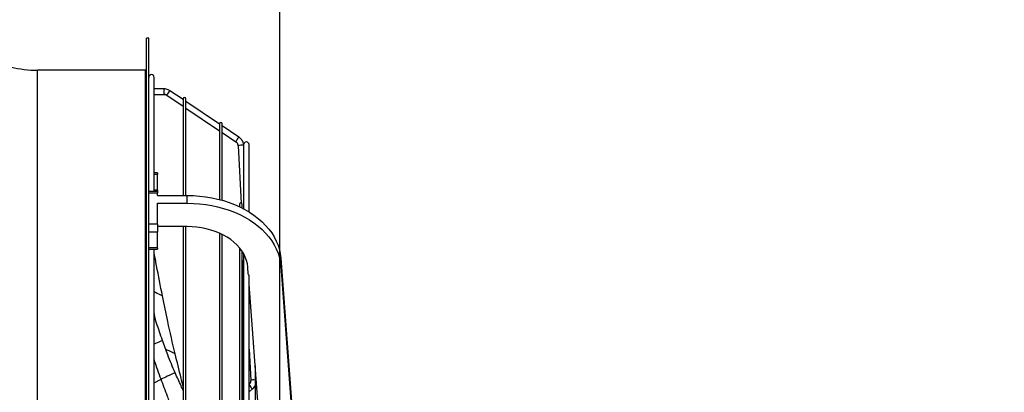
# Model space of a CAD drawing. Units: millimetres. Extents: x 5 to 414, y 3 to 291.
# Drawn here: x 288 to 332, y 240 to 256 of the extents above; entities that cross this region are included whole.
import ezdxf

# ---------------------------------------------------------------- set-up
doc = ezdxf.new("R2010")
doc.units = ezdxf.units.MM
doc.layers.add('GEOMETRY', color=7, linetype='Continuous')
doc.styles.add('SLDTEXTSTYLE0', font='TXT', dxfattribs={"width": 0.605})
doc.dimstyles.new('SLDDIMSTYLE0', dxfattribs={"dimtxt": 5.136637, "dimasz": 3.5, "dimexe": 0, "dimexo": 0.0625, "dimgap": 1.284159, "dimtad": 1, "dimdec": 0, "dimlfac": 20, "dimrnd": 1e-09, "dimzin": 12, "dimdsep": 46, "dimtxsty": 'SLDTEXTSTYLE0', "dimsah": 1, "dimcen": 0.09, "dimadec": 0, "dimazin": 3, "dimtol": 1, "dimtp": 10, "dimtm": 10, "dimtfac": 1, "dimtdec": 0, "dimtofl": 0, "dimtmove": 0, "dimatfit": 3, "dimfxl": 0, "dimfrac": 2, "dimtolj": 1, "dimarcsym": 0})

# ---------------------------------------------------------------- blocks, each defined once
blk = doc.blocks.new('_D_8')
at = {"layer": 'GEOMETRY'}
for p, q in [((285.592, 262.861), (285.592, 270.475)), ((299.492, 234.171), (299.492, 270.475)), ((285.592, 269.475), (299.492, 269.475)), ((299.492, 269.475), (328.806, 269.475))]:
    blk.add_line(p, q, dxfattribs=at)
for points in [[(285.592, 269.475), (290.728, 268.685), (290.728, 270.265)], [(299.492, 269.475), (294.355, 270.265), (294.355, 268.685)]]:
    blk.add_solid(points, dxfattribs=at)
at = {"layer": 'GEOMETRY', "char_height": 5.2917, "attachment_point": 1, "style": 'SLDTEXTSTYLE0'}
for s, insert in [('±10', (317.121, 276.296)), ('278', (303.377, 276.296))]:
    blk.add_mtext(s, dxfattribs=dict(at, insert=insert))
blk = doc.blocks.new('_D_9')
at = {"layer": 'GEOMETRY'}
for p, q in [((246.292, 260.62), (246.292, 278.488)), ((299.492, 236.052), (299.492, 278.488)), ((246.292, 277.488), (299.492, 277.488))]:
    blk.add_line(p, q, dxfattribs=at)
for points in [[(246.292, 277.488), (251.428, 276.698), (251.428, 278.278)], [(299.492, 277.488), (294.355, 278.278), (294.355, 276.698)]]:
    blk.add_solid(points, dxfattribs=at)
at = {"layer": 'GEOMETRY', "char_height": 5.2917, "attachment_point": 1, "style": 'SLDTEXTSTYLE0'}
for s, insert in [('±10', (275.88, 284.309)), ('1064', (258.217, 284.309))]:
    blk.add_mtext(s, dxfattribs=dict(at, insert=insert))

msp = doc.modelspace()

# ---------------------------------------------------------------- linework, layer by layer
at = {"color": 7, "linetype": 'Continuous', "lineweight": 25}
for p, q in [((293.542, 255.62), (293.442, 255.62)), ((293.442, 231.22), (293.442, 255.62)), ((293.542, 231.22), (293.542, 255.62)), ((293.392, 254.17), (288.492, 254.17)), ((293.792, 248.668), (293.792, 253.845)), ((294.226, 253.325), (293.792, 253.325)), ((295.108, 252.835), (294.508, 253.239)), ((293.792, 253.075), (294.226, 253.075)), ((294.369, 253.032), (295.108, 252.534)), ((295.108, 252.867), (295.108, 248.489)), ((295.233, 248.489), (295.233, 252.867)), ((296.756, 251.724), (295.233, 252.751)), ((295.233, 252.45), (296.756, 251.423)), ((296.756, 251.734), (296.756, 248.305)), ((296.881, 248.271), (296.881, 251.734)), ((297.635, 251.132), (296.881, 251.64)), ((296.881, 251.339), (297.495, 250.925)), ((297.602, 250.738), (297.741, 248.145)), ((297.845, 250.795), (297.845, 247.886)), ((298.095, 247.743), (298.095, 250.795)), ((293.942, 249.517), (293.792, 249.517)), ((293.942, 249.517), (293.942, 249.443)), ((293.942, 248.736), (293.942, 249.443)), ((293.942, 248.668), (293.542, 248.668)), ((293.942, 248.595), (293.542, 248.595)), ((293.942, 248.736), (293.942, 248.668)), ((293.942, 248.668), (293.942, 248.595)), ((293.942, 248.489), (293.942, 248.595)), ((293.942, 248.489), (295.292, 248.489)), ((295.292, 248.135), (295.292, 248.489)), ((293.942, 248.135), (295.292, 248.135)), ((293.942, 247.181), (293.942, 248.135)), ((297.661, 248.085), (297.661, 247.979)), ((297.786, 247.917), (297.786, 248.085)), ((293.942, 247.181), (293.542, 247.181)), ((293.942, 247.181), (293.942, 246.827)), ((295.292, 247.075), (293.942, 247.075)), ((295.108, 247.075), (295.108, 235.536)), ((295.233, 235.519), (295.233, 247.075)), ((293.942, 246.827), (293.542, 246.827)), ((293.942, 246.12), (293.942, 246.827)), ((296.756, 246.776), (296.756, 235.315)), ((296.881, 235.298), (296.881, 246.717)), ((293.942, 246.12), (293.542, 246.12)), ((293.942, 246.12), (293.942, 246.047)), ((297.661, 246.117), (297.661, 235.192)), ((293.542, 246.047), (293.942, 246.047)), ((293.792, 215.346), (293.792, 246.047)), ((297.786, 235.142), (297.786, 245.949)), ((297.845, 245.853), (297.845, 235.063)), ((299.536, 245.287), (299.536, 245.641)), ((299.536, 245.641), (300.085, 238.236)), ((297.797, 245.489), (297.797, 235.134)), ((298.062, 244.915), (298.038, 245.232)), ((299.536, 245.287), (300.085, 237.883)), ((298.095, 217.386), (298.095, 244.855)), ((298.587, 237.827), (298.095, 244.472)), ((298.095, 241.519), (298.171, 240.089)), ((298.37, 240.756), (298.37, 233.111)), ((297.797, 239.656), (297.786, 239.647)), ((298.095, 239.577), (298.242, 239.698))]:
    msp.add_line(p, q, dxfattribs=at)
at = {"color": 8, "linetype": 'Continuous', "lineweight": 25}
for p, q in [((288.492, 231.22), (288.492, 254.17)), ((293.392, 231.22), (293.392, 254.17)), ((294.226, 253.325), (294.226, 253.078)), ((294.226, 253.078), (294.226, 253.075)), ((294.368, 253.035), (294.369, 253.032)), ((297.494, 250.927), (297.495, 250.925)), ((293.942, 249.443), (293.792, 249.443)), ((293.942, 248.736), (293.792, 248.736)), ((293.792, 239.992), (294.102, 240.151)), ((298.095, 239.579), (298.243, 239.701)), ((298.242, 239.698), (298.243, 239.701))]:
    msp.add_line(p, q, dxfattribs=at)
at = {"color": 7, "linetype": 'Continuous', "lineweight": 25, "flags": 128}
for points in [[(295.292, 248.489), (295.573, 248.482), (295.852, 248.463), (296.128, 248.43), (296.401, 248.385), (296.67, 248.326), (296.932, 248.256), (297.187, 248.174), (297.434, 248.079), (297.671, 247.974), (297.899, 247.857), (298.114, 247.731), (298.318, 247.594), (298.508, 247.448), (298.684, 247.294), (298.846, 247.132), (298.992, 246.962), (299.122, 246.787), (299.235, 246.605), (299.331, 246.419), (299.41, 246.228), (299.47, 246.035), (299.512, 245.838), (299.536, 245.641)], [(295.292, 248.135), (295.573, 248.129), (295.852, 248.109), (296.128, 248.076), (296.401, 248.031), (296.67, 247.973), (296.932, 247.902), (297.187, 247.82), (297.434, 247.726), (297.671, 247.62), (297.899, 247.504), (298.114, 247.377), (298.318, 247.24), (298.508, 247.095), (298.684, 246.94), (298.846, 246.778), (298.992, 246.609), (299.122, 246.433), (299.235, 246.252), (299.331, 246.065), (299.41, 245.875), (299.47, 245.681), (299.512, 245.485), (299.536, 245.287)], [(298.038, 245.232), (298.018, 245.386), (297.98, 245.54), (297.926, 245.69), (297.854, 245.837), (297.766, 245.979), (297.662, 246.116), (297.543, 246.247), (297.41, 246.37), (297.263, 246.486), (297.104, 246.593), (296.933, 246.69), (296.752, 246.778), (296.561, 246.855), (296.362, 246.921), (296.156, 246.976), (295.945, 247.019), (295.73, 247.05), (295.512, 247.068), (295.292, 247.075)]]:
    msp.add_lwpolyline(points, dxfattribs=at)
at = {"color": 7, "linetype": 'Continuous', "lineweight": 25}
for centre, radius, start, end in [((288.492, 259.17), 5, 242.5623, 270), ((293.392, 254.22), 0.05, 270, 0), ((293.667, 253.845), 0.125, 0, 180), ((294.226, 252.824), 0.253, 56.0809, 90.0437), ((295.17, 252.867), 0.0625, 0, 180), ((296.818, 251.734), 0.0625, 0, 180), ((297.361, 250.725), 0.241, 3.0696, 21.4923), ((297.97, 250.795), 0.125, 0, 180), ((297.724, 248.085), 0.0625, 0, 180), ((297.86, 245.489), 0.0625, 103.9702, 180), ((297.931, 240.076), 0.241, 341.0974, 3.0479)]:
    msp.add_arc(centre, radius, start, end, dxfattribs=at)
at = {"color": 8, "linetype": 'Continuous', "lineweight": 25}
for centre, radius, start, end in [((294.835, 252.864), 0.497, 131.0314, 159.9717), ((297.961, 250.757), 0.497, 131.0279, 159.9736), ((297.357, 250.723), 0.246, 21.5599, 56.1277), ((297.749, 250.451), 0.322, 72.617, 117.065), ((297.753, 239.463), 0.545, 25.883, 51.1146), ((298.313, 239.822), 0.302, 79.075, 117.9846)]:
    msp.add_arc(centre, radius, start, end, dxfattribs=at)
at = {"color": 7, "linetype": 'Continuous', "lineweight": 25}
for points, knots in [([(294.508, 253.239), (294.493, 253.249), (294.453, 253.274), (294.382, 253.303), (294.301, 253.322), (294.249, 253.324), (294.226, 253.325)], [0, 0, 0, 0, 0.178601, 0.474939, 0.771709, 1, 1, 1, 1]), ([(294.226, 253.075), (294.235, 253.075), (294.265, 253.074), (294.315, 253.063), (294.351, 253.042), (294.369, 253.032)], [0, 0, 0, 0, 0.178737, 0.589699, 1, 1, 1, 1]), ([(297.846, 250.803), (297.846, 250.804), (297.843, 250.833), (297.826, 250.889), (297.79, 250.97), (297.739, 251.042), (297.685, 251.095), (297.648, 251.122), (297.635, 251.132)], [0, 0, 0, 0, 0.001256, 0.220054, 0.439009, 0.658041, 0.877228, 1, 1, 1, 1]), ([(297.495, 250.925), (297.502, 250.919), (297.526, 250.902), (297.56, 250.866), (297.577, 250.829), (297.586, 250.812)], [0, 0, 0, 0, 0.179222, 0.594515, 1, 1, 1, 1]), ([(294.168, 243.931), (294.078, 244.387), (293.951, 245.033), (293.828, 245.68), (293.792, 245.87)], [0, 0, 0, 0, 0.705959, 1, 1, 1, 1]), ([(298.093, 244.85), (298.094, 244.853), (298.097, 244.866), (298.087, 244.89), (298.07, 244.906), (298.062, 244.915)], [0, 0, 0, 0, 0.13687, 0.568435, 1, 1, 1, 1]), ([(294.742, 241.305), (294.628, 241.793), (294.425, 242.665), (294.247, 243.544), (294.168, 243.931)], [0, 0, 0, 0, 0.55997, 1, 1, 1, 1]), ([(294.168, 241.912), (294.078, 242.174), (293.951, 242.544), (293.828, 242.917), (293.792, 243.027)], [0, 0, 0, 0, 0.705959, 1, 1, 1, 1]), ([(294.742, 240.446), (294.628, 240.713), (294.425, 241.192), (294.247, 241.692), (294.168, 241.912)], [0, 0, 0, 0, 0.55997, 1, 1, 1, 1]), ([(295.108, 239.813), (295.076, 239.944), (294.958, 240.442), (294.834, 240.939), (294.742, 241.305)], [0, 0, 0, 0, 0.2629852, 1, 1, 1, 1]), ([(294.742, 240.446), (294.623, 240.393), (294.41, 240.3), (294.196, 240.196), (294.102, 240.151)], [0, 0, 0, 0, 0.560468, 1, 1, 1, 1]), ([(295.108, 239.637), (295.076, 239.709), (294.958, 239.982), (294.834, 240.249), (294.742, 240.446)], [0, 0, 0, 0, 0.262985, 1, 1, 1, 1]), ([(294.73, 238.336), (294.679, 238.514), (294.579, 238.87), (294.366, 239.473), (294.202, 239.894), (294.102, 240.151)], [0, 0, 0, 0, 0.280596, 0.560531, 1, 1, 1, 1]), ([(298.158, 240), (298.151, 239.982), (298.136, 239.946), (298.107, 239.912), (298.088, 239.895), (298.083, 239.891)], [0, 0, 0, 0, 0.435742, 0.869775, 1, 1, 1, 1]), ([(298.242, 239.698), (298.255, 239.71), (298.291, 239.741), (298.336, 239.795), (298.36, 239.842), (298.37, 239.862)], [0, 0, 0, 0, 0.253785, 0.674588, 1, 1, 1, 1])]:
    msp.add_open_spline(points, degree=3, knots=knots, dxfattribs=at)
at = {"color": 8, "linetype": 'Continuous', "lineweight": 25}
for points, knots in [([(294.168, 243.931), (294.062, 243.983), (293.937, 244.045), (293.811, 244.1), (293.792, 244.109)], [0, 0, 0, 0, 0.844486, 1, 1, 1, 1]), ([(293.853, 242.839), (293.839, 242.91), (293.817, 243.015), (293.798, 243.121), (293.792, 243.156)], [0, 0, 0, 0, 0.66949, 1, 1, 1, 1]), ([(294.168, 241.912), (294.062, 241.866), (293.937, 241.81), (293.811, 241.749), (293.792, 241.74)], [0, 0, 0, 0, 0.844486, 1, 1, 1, 1]), ([(294.742, 241.305), (294.623, 241.364), (294.481, 241.435), (294.338, 241.499), (294.316, 241.509)], [0, 0, 0, 0, 0.840984, 1, 1, 1, 1]), ([(294.102, 240.151), (294.001, 240.424), (293.893, 240.717), (293.798, 241.02), (293.792, 241.041)], [0, 0, 0, 0, 0.932624, 1, 1, 1, 1])]:
    msp.add_open_spline(points, degree=3, knots=knots, dxfattribs=at)

# ---------------------------------------------------------------- dimensions: what is measured, and where the dimension line sits
at = {"layer": 'GEOMETRY'}
dim = msp.add_linear_dim(base=(299.492, 277.488), p1=(246.292, 259.62), p2=(299.492, 235.052), angle=0, dimstyle='SLDDIMSTYLE0', dxfattribs=at)
dim.commit()
dim.dimension.update_dxf_attribs({"geometry": '_D_9', "text_midpoint": (272.892, 277.488), "dimtype": 160})
dim = msp.add_linear_dim(base=(299.492, 269.475), p1=(285.592, 261.861), p2=(299.492, 233.171), dimstyle='SLDDIMSTYLE0', dxfattribs=at)
dim.commit()
dim.dimension.update_dxf_attribs({"geometry": '_D_8', "text_midpoint": (316.092, 269.475), "dimtype": 160})

doc.saveas('drawing.dxf')
